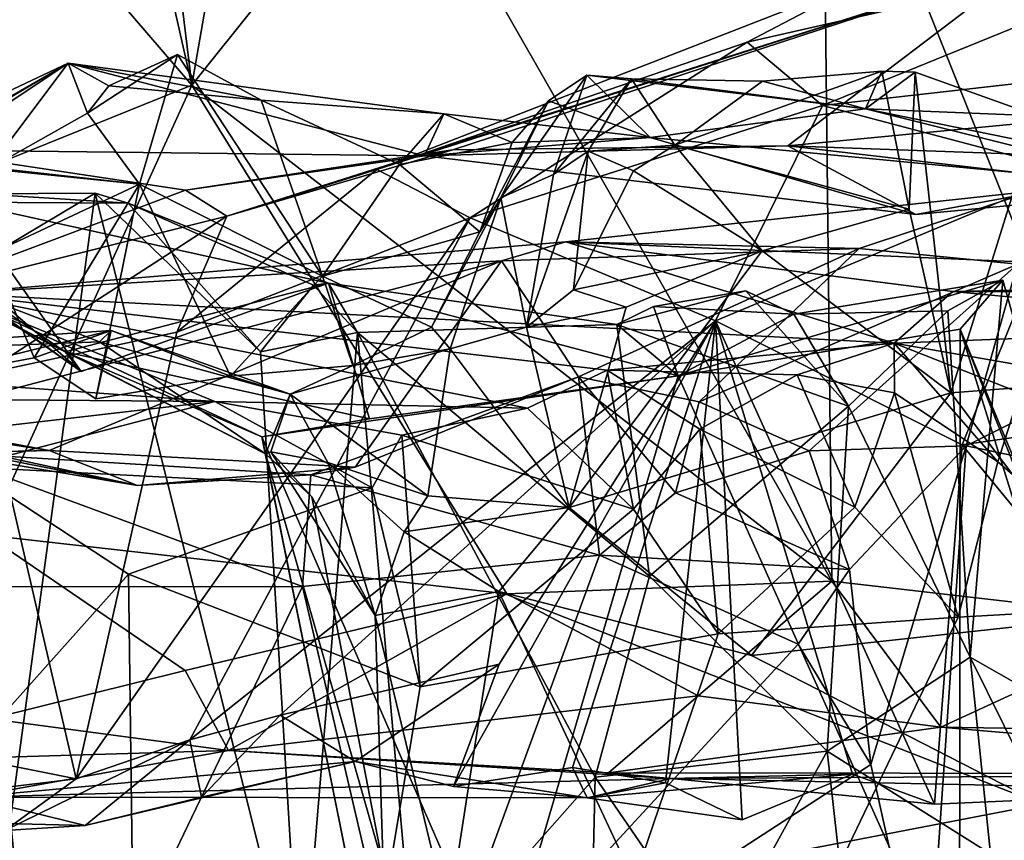
# Model space of a CAD drawing. Units: metres. Extents: x 25.62 to 29.11, y -1.68 to 5.71.
# Drawn here: x 26.47 to 26.79, y 4.64 to 4.91 of the extents above; entities that cross this region are included whole.
import ezdxf

# ---------------------------------------------------------------- set-up
doc = ezdxf.new("R2010")
doc.units = ezdxf.units.M

msp = doc.modelspace()

# ---------------------------------------------------------------- linework, layer by layer
at = {"layer": '1'}
for points in [[(25.98736, 3.69525, -1.54859), (25.92566, 4.95633, -1.56367), (27.40196, 5.11076, -1.57278)], [(26.40788, 3.52096, -1.55353), (25.98736, 3.69525, -1.54859), (27.40196, 5.11076, -1.57278)], [(26.40788, 3.52096, -1.55353), (27.40196, 5.11076, -1.57278), (27.07762, 3.57378, -1.55362)], [(26.48691, 5.04872, 2.13388), (26.39279, 5.03782, 2.13783), (26.52393, 4.88534, 2.15891)], [(26.50519, 5.03949, 2.13667), (26.48691, 5.04872, 2.13388), (26.52393, 4.88534, 2.15891)], [(26.50519, 5.03949, 2.13667), (26.52393, 4.88534, 2.15891), (26.54959, 5.03284, 2.14136)], [(26.2849, 4.78877, 2.1448), (26.52393, 4.88534, 2.15891), (26.39279, 5.03782, 2.13783)], [(26.54959, 5.03284, 2.14136), (26.52393, 4.88534, 2.15891), (26.59102, 4.96924, 2.15311)], [(26.72785, 4.99534, 2.12592), (26.84091, 4.71217, 2.10542), (26.81502, 5.00965, 2.08963)], [(26.59102, 4.96924, 2.15311), (26.73086, 4.72486, 2.13919), (26.72785, 4.99534, 2.12592)], [(26.73086, 4.72486, 2.13919), (26.84091, 4.71217, 2.10542), (26.72785, 4.99534, 2.12592)], [(26.52393, 4.88534, 2.15891), (26.73086, 4.72486, 2.13919), (26.59102, 4.96924, 2.15311)], [(26.70343, 4.89925, 2.75295), (26.74413, 4.92057, 2.81281), (26.87284, 4.93784, 2.70955)], [(26.72781, 4.87879, 2.65868), (26.70343, 4.89925, 2.75295), (26.87284, 4.93784, 2.70955)], [(26.72781, 4.87879, 2.65868), (26.87284, 4.93784, 2.70955), (26.89727, 4.89795, 2.61358)], [(26.58367, 4.85801, 2.89877), (26.53523, 4.84298, 2.95632), (26.79584, 4.92596, 2.86357)], [(26.53523, 4.84298, 2.95632), (26.60824, 4.86436, 3.02937), (26.79584, 4.92596, 2.86357)], [(26.58367, 4.85801, 2.89877), (26.79584, 4.92596, 2.86357), (26.74413, 4.92057, 2.81281)], [(26.79584, 4.92596, 2.86357), (26.60824, 4.86436, 3.02937), (26.71657, 4.86565, 3.09173)], [(26.79584, 4.92596, 2.86357), (26.71657, 4.86565, 3.09173), (26.97888, 4.89092, 3.01251)], [(26.70343, 4.89925, 2.75295), (26.58367, 4.85801, 2.89877), (26.74413, 4.92057, 2.81281)], [(26.61393, 4.84237, 2.7547), (26.58367, 4.85801, 2.89877), (26.70343, 4.89925, 2.75295)], [(26.72781, 4.87879, 2.65868), (26.61393, 4.84237, 2.7547), (26.70343, 4.89925, 2.75295)], [(26.80854, 4.85742, 2.57756), (26.72781, 4.87879, 2.65868), (26.89727, 4.89795, 2.61358)], [(26.49703, 4.88511, 3.35227), (26.49013, 4.87622, 3.37347), (26.5193, 4.8952, 3.39118)], [(26.49013, 4.87622, 3.37347), (26.50697, 4.85325, 3.40353), (26.5193, 4.8952, 3.39118)], [(26.49703, 4.88511, 3.35227), (26.5193, 4.8952, 3.39118), (26.54632, 4.88046, 3.35484)], [(26.5193, 4.8952, 3.39118), (26.50697, 4.85325, 3.40353), (26.56611, 4.82357, 3.40109)], [(26.56611, 4.82357, 3.40109), (26.54632, 4.88046, 3.35484), (26.5193, 4.8952, 3.39118)], [(26.42896, 4.85578, 3.32116), (26.42848, 4.8597, 3.34838), (26.48398, 4.89246, 3.31764)], [(26.42848, 4.8597, 3.34838), (26.45815, 4.8583, 3.37065), (26.48398, 4.89246, 3.31764)], [(26.4407, 4.87202, 3.25436), (26.42896, 4.85578, 3.32116), (26.48398, 4.89246, 3.31764)], [(26.43519, 4.86444, 3.17458), (26.4407, 4.87202, 3.25436), (26.48398, 4.89246, 3.31764)], [(26.43519, 4.86444, 3.17458), (26.48398, 4.89246, 3.31764), (26.59914, 4.86251, 3.12121)], [(26.48398, 4.89246, 3.31764), (26.45815, 4.8583, 3.37065), (26.49013, 4.87622, 3.37347)], [(26.48398, 4.89246, 3.31764), (26.49013, 4.87622, 3.37347), (26.49703, 4.88511, 3.35227)], [(26.48398, 4.89246, 3.31764), (26.49703, 4.88511, 3.35227), (26.54632, 4.88046, 3.35484)], [(26.59914, 4.86251, 3.12121), (26.48398, 4.89246, 3.31764), (26.60535, 4.87604, 3.31758)], [(26.48398, 4.89246, 3.31764), (26.54632, 4.88046, 3.35484), (26.60535, 4.87604, 3.31758)], [(26.70837, 4.88663, 3.45397), (26.68008, 4.86593, 3.49075), (26.74696, 4.88982, 3.46637)], [(26.74696, 4.88982, 3.46637), (26.68008, 4.86593, 3.49075), (26.75577, 4.84517, 3.49971)], [(26.74172, 4.87766, 3.35582), (26.70837, 4.88663, 3.45397), (26.74696, 4.88982, 3.46637)], [(26.71657, 4.86565, 3.09173), (26.90197, 4.85902, 3.1464), (26.97888, 4.89092, 3.01251)], [(26.74172, 4.87766, 3.35582), (26.74696, 4.88982, 3.46637), (26.75774, 4.8895, 3.47526)], [(26.74696, 4.88982, 3.46637), (26.75577, 4.84517, 3.49971), (26.75774, 4.8895, 3.47526)], [(26.63926, 4.88024, 3.38516), (26.62386, 4.8489, 3.4392), (26.65156, 4.88853, 3.41997)], [(26.62386, 4.8489, 3.4392), (26.64088, 4.85643, 3.45242), (26.65156, 4.88853, 3.41997)], [(26.63926, 4.88024, 3.38516), (26.65156, 4.88853, 3.41997), (26.67206, 4.86841, 3.29836)], [(26.65156, 4.88853, 3.41997), (26.64088, 4.85643, 3.45242), (26.66605, 4.88741, 3.46117)], [(26.64088, 4.85643, 3.45242), (26.65201, 4.864, 3.49055), (26.66605, 4.88741, 3.46117)], [(26.65156, 4.88853, 3.41997), (26.66605, 4.88741, 3.46117), (26.74172, 4.87766, 3.35582)], [(26.67206, 4.86841, 3.29836), (26.65156, 4.88853, 3.41997), (26.74172, 4.87766, 3.35582)], [(26.66605, 4.88741, 3.46117), (26.65201, 4.864, 3.49055), (26.68008, 4.86593, 3.49075)], [(26.66605, 4.88741, 3.46117), (26.68008, 4.86593, 3.49075), (26.70837, 4.88663, 3.45397)], [(26.74172, 4.87766, 3.35582), (26.66605, 4.88741, 3.46117), (26.70837, 4.88663, 3.45397)], [(26.74172, 4.87766, 3.35582), (26.75774, 4.8895, 3.47526), (26.79719, 4.87539, 3.44018)], [(26.75774, 4.8895, 3.47526), (26.75577, 4.84517, 3.49971), (26.76925, 4.78581, 3.50464)], [(26.75774, 4.8895, 3.47526), (26.76925, 4.78581, 3.50464), (26.79719, 4.87539, 3.44018)], [(26.52393, 4.88534, 2.15891), (26.2849, 4.78877, 2.1448), (26.45763, 4.73973, 2.17012)], [(26.52393, 4.88534, 2.15891), (26.45763, 4.73973, 2.17012), (26.62578, 4.72085, 2.16535)], [(26.52393, 4.88534, 2.15891), (26.62578, 4.72085, 2.16535), (26.73086, 4.72486, 2.13919)], [(26.54632, 4.88046, 3.35484), (26.56611, 4.82357, 3.40109), (26.591, 4.85968, 3.37266)], [(26.60535, 4.87604, 3.31758), (26.54632, 4.88046, 3.35484), (26.591, 4.85968, 3.37266)], [(26.62752, 4.86677, 3.35359), (26.61701, 4.83783, 3.37822), (26.63926, 4.88024, 3.38516)], [(26.63926, 4.88024, 3.38516), (26.61701, 4.83783, 3.37822), (26.62386, 4.8489, 3.4392)], [(26.62752, 4.86677, 3.35359), (26.63926, 4.88024, 3.38516), (26.67206, 4.86841, 3.29836)], [(26.69317, 4.80915, 2.60209), (26.61393, 4.84237, 2.7547), (26.72781, 4.87879, 2.65868)], [(26.84513, 4.85184, 3.24732), (26.67206, 4.86841, 3.29836), (26.74172, 4.87766, 3.35582)], [(26.69317, 4.80915, 2.60209), (26.72781, 4.87879, 2.65868), (26.80854, 4.85742, 2.57756)], [(26.84513, 4.85184, 3.24732), (26.74172, 4.87766, 3.35582), (26.85229, 4.85512, 3.37319)], [(26.74172, 4.87766, 3.35582), (26.79719, 4.87539, 3.44018), (26.85229, 4.85512, 3.37319)], [(26.49013, 4.87622, 3.37347), (26.45815, 4.8583, 3.37065), (26.50697, 4.85325, 3.40353)], [(26.60535, 4.87604, 3.31758), (26.591, 4.85968, 3.37266), (26.62752, 4.86677, 3.35359)], [(26.67206, 4.86841, 3.29836), (26.59914, 4.86251, 3.12121), (26.60535, 4.87604, 3.31758)], [(26.60535, 4.87604, 3.31758), (26.62752, 4.86677, 3.35359), (26.67206, 4.86841, 3.29836)], [(26.76925, 4.78581, 3.50464), (26.84187, 4.79129, 3.45191), (26.79719, 4.87539, 3.44018)], [(26.59914, 4.86251, 3.12121), (26.67206, 4.86841, 3.29836), (26.75793, 4.84345, 3.17412)], [(26.75793, 4.84345, 3.17412), (26.67206, 4.86841, 3.29836), (26.84513, 4.85184, 3.24732)], [(26.4274, 4.81591, 3.01445), (26.43519, 4.86444, 3.17458), (26.52183, 4.85134, 3.05937)], [(26.52183, 4.85134, 3.05937), (26.43519, 4.86444, 3.17458), (26.59914, 4.86251, 3.12121)], [(26.53523, 4.84298, 2.95632), (26.52183, 4.85134, 3.05937), (26.60824, 4.86436, 3.02937)], [(26.60824, 4.86436, 3.02937), (26.52183, 4.85134, 3.05937), (26.59914, 4.86251, 3.12121)], [(26.591, 4.85968, 3.37266), (26.61701, 4.83783, 3.37822), (26.62752, 4.86677, 3.35359)], [(26.60824, 4.86436, 3.02937), (26.59914, 4.86251, 3.12121), (26.71657, 4.86565, 3.09173)], [(26.59914, 4.86251, 3.12121), (26.75793, 4.84345, 3.17412), (26.71657, 4.86565, 3.09173)], [(26.65201, 4.864, 3.49055), (26.66672, 4.85766, 3.51578), (26.68008, 4.86593, 3.49075)], [(26.70833, 4.8317, 3.50921), (26.68008, 4.86593, 3.49075), (26.66672, 4.85766, 3.51578)], [(26.68008, 4.86593, 3.49075), (26.70833, 4.8317, 3.50921), (26.75577, 4.84517, 3.49971)], [(26.71657, 4.86565, 3.09173), (26.75793, 4.84345, 3.17412), (26.8155, 4.85416, 3.16592)], [(26.71657, 4.86565, 3.09173), (26.8155, 4.85416, 3.16592), (26.90197, 4.85902, 3.1464)], [(26.6321, 4.807, 3.4636), (26.64727, 4.81911, 3.51346), (26.65201, 4.864, 3.49055)], [(26.6321, 4.807, 3.4636), (26.65201, 4.864, 3.49055), (26.64088, 4.85643, 3.45242)], [(26.65201, 4.864, 3.49055), (26.64727, 4.81911, 3.51346), (26.66672, 4.85766, 3.51578)], [(26.44779, 4.85983, 3.41115), (26.45891, 4.83078, 3.41666), (26.50697, 4.85325, 3.40353)], [(26.45815, 4.8583, 3.37065), (26.44779, 4.85983, 3.41115), (26.50697, 4.85325, 3.40353)], [(26.5191, 4.80545, 2.87638), (26.53523, 4.84298, 2.95632), (26.58367, 4.85801, 2.89877)], [(26.61393, 4.84237, 2.7547), (26.5191, 4.80545, 2.87638), (26.58367, 4.85801, 2.89877)], [(26.56611, 4.82357, 3.40109), (26.61701, 4.83783, 3.37822), (26.591, 4.85968, 3.37266)], [(26.41641, 4.85499, 3.96646), (26.48818, 4.79274, 3.94611), (26.40957, 4.84803, 3.91225)], [(26.44948, 4.84749, 4.05105), (26.48818, 4.79274, 3.94611), (26.41641, 4.85499, 3.96646)], [(26.62386, 4.8489, 3.4392), (26.6321, 4.807, 3.4636), (26.64088, 4.85643, 3.45242)], [(26.70833, 4.8317, 3.50921), (26.66672, 4.85766, 3.51578), (26.64727, 4.81911, 3.51346)], [(26.773, 4.76903, 2.51126), (26.69317, 4.80915, 2.60209), (26.80854, 4.85742, 2.57756)], [(26.773, 4.76903, 2.51126), (26.80854, 4.85742, 2.57756), (26.92053, 4.78998, 2.46044)], [(26.4274, 4.81591, 3.01445), (26.52183, 4.85134, 3.05937), (26.53523, 4.84298, 2.95632)], [(26.45891, 4.83078, 3.41666), (26.47295, 4.79713, 3.42493), (26.50697, 4.85325, 3.40353)], [(26.47295, 4.79713, 3.42493), (26.49288, 4.78391, 3.42519), (26.50697, 4.85325, 3.40353)], [(26.53646, 4.79123, 3.4204), (26.50697, 4.85325, 3.40353), (26.49288, 4.78391, 3.42519)], [(26.50697, 4.85325, 3.40353), (26.53646, 4.79123, 3.4204), (26.56611, 4.82357, 3.40109)], [(26.75793, 4.84345, 3.17412), (26.84513, 4.85184, 3.24732), (26.8155, 4.85416, 3.16592)], [(26.48818, 4.79274, 3.94611), (26.41045, 4.84838, 3.84654), (26.40957, 4.84803, 3.91225)], [(26.41045, 4.84838, 3.84654), (26.48818, 4.79274, 3.94611), (26.48295, 4.79911, 3.91085)], [(26.43393, 4.82408, 3.78332), (26.41045, 4.84838, 3.84654), (26.48295, 4.79911, 3.91085)], [(26.45555, 4.85015, 4.22325), (26.42425, 4.80968, 4.44951), (26.49264, 4.85036, 4.24329)], [(26.49264, 4.85036, 4.24329), (26.42425, 4.80968, 4.44951), (26.4552, 4.57391, 4.5415)], [(26.45555, 4.85015, 4.22325), (26.50331, 4.84714, 4.1941), (26.44948, 4.84749, 4.05105)], [(26.4552, 4.57391, 4.5415), (26.55914, 4.5842, 4.23401), (26.49264, 4.85036, 4.24329)], [(26.50331, 4.84714, 4.1941), (26.45555, 4.85015, 4.22325), (26.49264, 4.85036, 4.24329)], [(26.54609, 4.79903, 4.19892), (26.50331, 4.84714, 4.1941), (26.49264, 4.85036, 4.24329)], [(26.55914, 4.5842, 4.23401), (26.54609, 4.79903, 4.19892), (26.49264, 4.85036, 4.24329)], [(26.60135, 4.80702, 3.4207), (26.60741, 4.80006, 3.46152), (26.62386, 4.8489, 3.4392)], [(26.61701, 4.83783, 3.37822), (26.60135, 4.80702, 3.4207), (26.62386, 4.8489, 3.4392)], [(26.62386, 4.8489, 3.4392), (26.60741, 4.80006, 3.46152), (26.6321, 4.807, 3.4636)], [(26.73967, 4.83244, 5.35285), (26.64484, 4.83468, 5.62652), (26.79559, 4.85103, 5.39871)], [(26.79559, 4.85103, 5.39871), (26.64484, 4.83468, 5.62652), (26.93068, 4.82199, 5.65548)], [(26.73967, 4.83244, 5.35285), (26.79559, 4.85103, 5.39871), (26.79081, 4.82746, 5.25701)], [(26.48818, 4.79274, 3.94611), (26.44948, 4.84749, 4.05105), (26.56807, 4.82127, 4.14648)], [(26.56807, 4.82127, 4.14648), (26.44948, 4.84749, 4.05105), (26.50331, 4.84714, 4.1941)], [(26.50331, 4.84714, 4.1941), (26.54609, 4.79903, 4.19892), (26.56321, 4.82063, 4.18848)], [(26.56807, 4.82127, 4.14648), (26.50331, 4.84714, 4.1941), (26.56321, 4.82063, 4.18848)], [(26.70833, 4.8317, 3.50921), (26.76925, 4.78581, 3.50464), (26.75577, 4.84517, 3.49971)], [(26.45607, 4.79188, 2.93719), (26.4274, 4.81591, 3.01445), (26.53523, 4.84298, 2.95632)], [(26.5191, 4.80545, 2.87638), (26.45607, 4.79188, 2.93719), (26.53523, 4.84298, 2.95632)], [(26.52331, 4.6736, 2.74252), (26.48647, 4.66096, 2.78693), (26.61393, 4.84237, 2.7547)], [(26.61393, 4.84237, 2.7547), (26.48647, 4.66096, 2.78693), (26.5191, 4.80545, 2.87638)], [(26.69317, 4.80915, 2.60209), (26.52331, 4.6736, 2.74252), (26.61393, 4.84237, 2.7547)], [(26.56611, 4.82357, 3.40109), (26.60135, 4.80702, 3.4207), (26.61701, 4.83783, 3.37822)], [(26.62397, 4.82851, 5.58183), (26.44622, 4.81799, 5.94381), (26.64484, 4.83468, 5.62652)], [(26.64484, 4.83468, 5.62652), (26.44622, 4.81799, 5.94381), (26.75097, 4.8019, 5.95942)], [(26.73967, 4.83244, 5.35285), (26.62397, 4.82851, 5.58183), (26.64484, 4.83468, 5.62652)], [(26.64892, 4.79102, 5.41087), (26.62397, 4.82851, 5.58183), (26.73967, 4.83244, 5.35285)], [(26.64484, 4.83468, 5.62652), (26.75097, 4.8019, 5.95942), (26.76998, 4.81854, 5.82735)], [(26.64484, 4.83468, 5.62652), (26.76998, 4.81854, 5.82735), (26.93068, 4.82199, 5.65548)], [(26.68788, 4.78295, 5.34314), (26.64892, 4.79102, 5.41087), (26.73967, 4.83244, 5.35285)], [(26.68788, 4.78295, 5.34314), (26.73967, 4.83244, 5.35285), (26.79081, 4.82746, 5.25701)], [(26.38101, 4.79803, 3.51353), (26.4248, 4.82908, 3.66694), (26.49402, 4.80234, 3.50101)], [(26.49402, 4.80234, 3.50101), (26.4248, 4.82908, 3.66694), (26.5477, 4.76605, 3.68893)], [(26.4248, 4.82908, 3.66694), (26.43393, 4.82408, 3.78332), (26.5477, 4.76605, 3.68893)], [(26.47295, 4.79713, 3.42493), (26.45891, 4.83078, 3.41666), (26.42875, 4.78896, 3.42612)], [(26.66432, 4.81347, 3.49736), (26.64586, 4.74878, 3.51526), (26.70833, 4.8317, 3.50921)], [(26.70833, 4.8317, 3.50921), (26.64586, 4.74878, 3.51526), (26.76925, 4.78581, 3.50464)], [(26.66432, 4.81347, 3.49736), (26.70833, 4.8317, 3.50921), (26.64727, 4.81911, 3.51346)], [(26.47781, 4.76718, 5.64106), (26.4266, 4.77672, 5.73361), (26.62397, 4.82851, 5.58183)], [(26.4266, 4.77672, 5.73361), (26.44622, 4.81799, 5.94381), (26.62397, 4.82851, 5.58183)], [(26.57674, 4.76173, 5.4834), (26.47781, 4.76718, 5.64106), (26.62397, 4.82851, 5.58183)], [(26.57674, 4.76173, 5.4834), (26.62397, 4.82851, 5.58183), (26.64892, 4.79102, 5.41087)], [(26.72352, 4.76708, 5.28489), (26.68788, 4.78295, 5.34314), (26.79081, 4.82746, 5.25701)], [(26.72352, 4.76708, 5.28489), (26.79081, 4.82746, 5.25701), (26.77423, 4.76868, 5.20958)], [(26.77423, 4.76868, 5.20958), (26.79081, 4.82746, 5.25701), (26.84491, 4.80397, 5.12257)], [(26.43393, 4.82408, 3.78332), (26.48295, 4.79911, 3.91085), (26.54653, 4.77156, 3.82383)], [(26.5477, 4.76605, 3.68893), (26.43393, 4.82408, 3.78332), (26.54653, 4.77156, 3.82383)], [(26.56611, 4.82357, 3.40109), (26.53646, 4.79123, 3.4204), (26.57592, 4.79464, 3.43061)], [(26.56611, 4.82357, 3.40109), (26.57592, 4.79464, 3.43061), (26.60135, 4.80702, 3.4207)], [(26.48818, 4.79274, 3.94611), (26.56807, 4.82127, 4.14648), (26.48295, 4.79911, 3.91085)], [(26.48295, 4.79911, 3.91085), (26.56807, 4.82127, 4.14648), (26.58132, 4.77742, 3.99251)], [(26.57749, 4.80531, 4.21227), (26.56321, 4.82063, 4.18848), (26.54609, 4.79903, 4.19892)], [(26.56321, 4.82063, 4.18848), (26.57749, 4.80531, 4.21227), (26.56807, 4.82127, 4.14648)], [(26.58132, 4.77742, 3.99251), (26.56807, 4.82127, 4.14648), (26.68113, 4.79132, 4.02925)], [(26.56807, 4.82127, 4.14648), (26.57749, 4.80531, 4.21227), (26.66132, 4.80788, 4.21295)], [(26.56807, 4.82127, 4.14648), (26.66132, 4.80788, 4.21295), (26.68113, 4.79132, 4.02925)], [(26.78612, 4.8222, 4.13648), (26.68113, 4.79132, 4.02925), (26.7185, 4.81122, 4.16897)], [(26.68113, 4.79132, 4.02925), (26.78612, 4.8222, 4.13648), (26.77231, 4.80639, 3.98941)], [(26.7185, 4.81122, 4.16897), (26.76837, 4.81231, 4.16415), (26.78612, 4.8222, 4.13648)], [(26.76837, 4.81231, 4.16415), (26.77551, 4.70031, 4.18598), (26.78612, 4.8222, 4.13648)], [(26.93068, 4.82199, 5.65548), (26.76998, 4.81854, 5.82735), (26.90107, 4.81835, 5.70803)], [(26.82885, 4.66998, 4.09004), (26.77231, 4.80639, 3.98941), (26.78612, 4.8222, 4.13648)], [(26.77551, 4.70031, 4.18598), (26.82885, 4.66998, 4.09004), (26.78612, 4.8222, 4.13648)], [(26.29537, 4.80009, 6.14505), (26.53134, 4.78296, 6.32981), (26.44622, 4.81799, 5.94381)], [(26.44622, 4.81799, 5.94381), (26.53134, 4.78296, 6.32981), (26.63244, 4.78089, 6.20069)], [(26.44622, 4.81799, 5.94381), (26.63244, 4.78089, 6.20069), (26.65815, 4.79316, 6.12282)], [(26.75097, 4.8019, 5.95942), (26.44622, 4.81799, 5.94381), (26.65815, 4.79316, 6.12282)], [(26.64727, 4.81911, 3.51346), (26.6321, 4.807, 3.4636), (26.66432, 4.81347, 3.49736)], [(26.67313, 4.81372, 4.19693), (26.66132, 4.80788, 4.21295), (26.70304, 4.81885, 4.20604)], [(26.70304, 4.81885, 4.20604), (26.66132, 4.80788, 4.21295), (26.73619, 4.78153, 4.20554)], [(26.7185, 4.81122, 4.16897), (26.67313, 4.81372, 4.19693), (26.70304, 4.81885, 4.20604)], [(26.7185, 4.81122, 4.16897), (26.70304, 4.81885, 4.20604), (26.73619, 4.78153, 4.20554)], [(26.88989, 4.80713, 5.76388), (26.76998, 4.81854, 5.82735), (26.75097, 4.8019, 5.95942)], [(26.76998, 4.81854, 5.82735), (26.88989, 4.80713, 5.76388), (26.90107, 4.81835, 5.70803)], [(26.6321, 4.807, 3.4636), (26.64586, 4.74878, 3.51526), (26.66432, 4.81347, 3.49736)], [(26.68113, 4.79132, 4.02925), (26.66132, 4.80788, 4.21295), (26.67313, 4.81372, 4.19693)], [(26.68113, 4.79132, 4.02925), (26.67313, 4.81372, 4.19693), (26.7185, 4.81122, 4.16897)], [(26.7185, 4.81122, 4.16897), (26.73619, 4.78153, 4.20554), (26.76837, 4.81231, 4.16415)], [(26.76837, 4.81231, 4.16415), (26.73619, 4.78153, 4.20554), (26.77551, 4.70031, 4.18598)], [(26.5525, 4.6816, 2.70059), (26.52331, 4.6736, 2.74252), (26.69317, 4.80915, 2.60209)], [(26.5525, 4.6816, 2.70059), (26.69317, 4.80915, 2.60209), (26.62324, 4.69803, 2.60661)], [(26.60135, 4.80702, 3.4207), (26.57592, 4.79464, 3.43061), (26.60741, 4.80006, 3.46152)], [(26.57749, 4.80531, 4.21227), (26.67185, 4.72648, 4.23356), (26.66132, 4.80788, 4.21295)], [(26.6321, 4.807, 3.4636), (26.60741, 4.80006, 3.46152), (26.64586, 4.74878, 3.51526)], [(26.60851, 4.65854, 2.57331), (26.62324, 4.69803, 2.60661), (26.69317, 4.80915, 2.60209)], [(26.64697, 4.66468, 2.54961), (26.60851, 4.65854, 2.57331), (26.69317, 4.80915, 2.60209)], [(26.64697, 4.66468, 2.54961), (26.69317, 4.80915, 2.60209), (26.677, 4.65966, 2.51777)], [(26.66132, 4.80788, 4.21295), (26.67185, 4.72648, 4.23356), (26.73619, 4.78153, 4.20554)], [(26.70186, 4.64772, 2.48871), (26.677, 4.65966, 2.51777), (26.69317, 4.80915, 2.60209)], [(26.69317, 4.80915, 2.60209), (26.773, 4.76903, 2.51126), (26.76402, 4.65279, 2.44633)], [(26.69317, 4.80915, 2.60209), (26.76402, 4.65279, 2.44633), (26.73752, 4.66244, 2.46736)], [(26.70186, 4.64772, 2.48871), (26.69317, 4.80915, 2.60209), (26.73752, 4.66244, 2.46736)], [(26.88989, 4.80713, 5.76388), (26.75097, 4.8019, 5.95942), (26.81715, 4.79039, 5.89949)], [(26.42875, 4.78896, 3.42612), (26.38101, 4.79803, 3.51353), (26.49781, 4.80596, 3.45917)], [(26.49781, 4.80596, 3.45917), (26.38101, 4.79803, 3.51353), (26.49402, 4.80234, 3.50101)], [(26.42875, 4.78896, 3.42612), (26.49781, 4.80596, 3.45917), (26.47295, 4.79713, 3.42493)], [(26.48647, 4.66096, 2.78693), (26.45607, 4.79188, 2.93719), (26.5191, 4.80545, 2.87638)], [(26.49288, 4.78391, 3.42519), (26.47295, 4.79713, 3.42493), (26.49781, 4.80596, 3.45917)], [(26.49288, 4.78391, 3.42519), (26.49781, 4.80596, 3.45917), (26.53646, 4.79123, 3.4204)], [(26.49781, 4.80596, 3.45917), (26.49402, 4.80234, 3.50101), (26.55568, 4.78533, 3.47367)], [(26.53646, 4.79123, 3.4204), (26.49781, 4.80596, 3.45917), (26.55568, 4.78533, 3.47367)], [(26.55914, 4.5842, 4.23401), (26.57749, 4.80531, 4.21227), (26.54609, 4.79903, 4.19892)], [(26.57749, 4.80531, 4.21227), (26.55914, 4.5842, 4.23401), (26.59613, 4.59564, 4.23789)], [(26.57749, 4.80531, 4.21227), (26.59613, 4.59564, 4.23789), (26.65431, 4.66154, 4.23684)], [(26.67185, 4.72648, 4.23356), (26.57749, 4.80531, 4.21227), (26.65431, 4.66154, 4.23684)], [(26.7721, 4.58828, 3.86731), (26.68113, 4.79132, 4.02925), (26.77231, 4.80639, 3.98941)], [(26.77231, 4.80639, 3.98941), (26.8313, 4.61704, 3.96014), (26.7721, 4.58828, 3.86731)], [(26.8313, 4.61704, 3.96014), (26.77231, 4.80639, 3.98941), (26.85753, 4.59061, 4.0043)], [(26.77231, 4.80639, 3.98941), (26.82885, 4.66998, 4.09004), (26.85753, 4.59061, 4.0043)], [(26.87134, 4.74841, 5.03781), (26.77423, 4.76868, 5.20958), (26.84491, 4.80397, 5.12257)], [(26.55568, 4.78533, 3.47367), (26.49402, 4.80234, 3.50101), (26.5477, 4.76605, 3.68893)], [(26.75097, 4.8019, 5.95942), (26.65815, 4.79316, 6.12282), (26.71959, 4.79164, 6.04502)], [(26.75097, 4.8019, 5.95942), (26.71959, 4.79164, 6.04502), (26.75105, 4.78581, 6.01859)], [(26.75097, 4.8019, 5.95942), (26.75105, 4.78581, 6.01859), (26.7845, 4.76349, 5.98926)], [(26.75097, 4.8019, 5.95942), (26.7845, 4.76349, 5.98926), (26.79155, 4.78582, 5.95671)], [(26.75097, 4.8019, 5.95942), (26.79155, 4.78582, 5.95671), (26.81715, 4.79039, 5.89949)], [(26.29537, 4.80009, 6.14505), (26.19412, 4.78573, 6.44199), (26.53134, 4.78296, 6.32981)], [(26.54653, 4.77156, 3.82383), (26.48295, 4.79911, 3.91085), (26.58132, 4.77742, 3.99251)], [(26.57592, 4.79464, 3.43061), (26.55568, 4.78533, 3.47367), (26.60741, 4.80006, 3.46152)], [(26.55568, 4.78533, 3.47367), (26.60018, 4.75253, 3.48614), (26.60741, 4.80006, 3.46152)], [(26.60741, 4.80006, 3.46152), (26.60018, 4.75253, 3.48614), (26.64586, 4.74878, 3.51526)], [(26.53646, 4.79123, 3.4204), (26.55568, 4.78533, 3.47367), (26.57592, 4.79464, 3.43061)], [(26.40508, 4.67725, 2.90788), (26.45607, 4.79188, 2.93719), (26.48647, 4.66096, 2.78693)], [(26.54653, 4.77156, 3.82383), (26.58132, 4.77742, 3.99251), (26.68113, 4.79132, 4.02925)], [(26.62353, 4.59443, 3.82476), (26.54653, 4.77156, 3.82383), (26.68113, 4.79132, 4.02925)], [(26.65575, 4.73326, 5.2403), (26.56241, 4.75931, 5.41321), (26.64892, 4.79102, 5.41087)], [(26.64892, 4.79102, 5.41087), (26.56241, 4.75931, 5.41321), (26.57674, 4.76173, 5.4834)], [(26.7721, 4.58828, 3.86731), (26.62353, 4.59443, 3.82476), (26.68113, 4.79132, 4.02925)], [(26.65815, 4.79316, 6.12282), (26.63244, 4.78089, 6.20069), (26.6667, 4.74821, 6.19547)], [(26.65575, 4.73326, 5.2403), (26.64892, 4.79102, 5.41087), (26.68032, 4.75352, 5.26834)], [(26.68032, 4.75352, 5.26834), (26.64892, 4.79102, 5.41087), (26.68788, 4.78295, 5.34314)], [(26.65815, 4.79316, 6.12282), (26.6667, 4.74821, 6.19547), (26.68819, 4.77408, 6.12851)], [(26.65815, 4.79316, 6.12282), (26.68819, 4.77408, 6.12851), (26.71959, 4.79164, 6.04502)], [(26.71959, 4.79164, 6.04502), (26.68819, 4.77408, 6.12851), (26.73827, 4.7488, 6.0686)], [(26.71959, 4.79164, 6.04502), (26.73827, 4.7488, 6.0686), (26.75105, 4.78581, 6.01859)], [(26.76925, 4.78581, 3.50464), (26.82373, 4.7138, 3.47274), (26.84187, 4.79129, 3.45191)], [(26.37484, 4.78422, 5.40716), (26.34111, 4.7883, 5.51539), (26.5063, 4.75585, 5.55748)], [(26.34111, 4.7883, 5.51539), (26.3775, 4.76503, 5.66055), (26.47781, 4.76718, 5.64106)], [(26.34111, 4.7883, 5.51539), (26.47781, 4.76718, 5.64106), (26.5063, 4.75585, 5.55748)], [(26.773, 4.76903, 2.51126), (26.92053, 4.78998, 2.46044), (26.86489, 4.65717, 2.38472)], [(26.53134, 4.78296, 6.32981), (26.19412, 4.78573, 6.44199), (26.41022, 4.769, 6.54839)], [(26.90751, 4.70953, 5.79701), (26.51062, 4.16879, 6.48492), (27.02603, 4.7857, 5.58842)], [(27.02603, 4.7857, 5.58842), (26.51062, 4.16879, 6.48492), (27.11864, 4.71641, 5.43835)], [(26.55568, 4.78533, 3.47367), (26.5477, 4.76605, 3.68893), (26.54949, 4.7667, 3.59746)], [(26.55568, 4.78533, 3.47367), (26.54949, 4.7667, 3.59746), (26.56793, 4.76325, 3.53503)], [(26.55568, 4.78533, 3.47367), (26.56793, 4.76325, 3.53503), (26.60018, 4.75253, 3.48614)], [(26.64586, 4.74878, 3.51526), (26.70483, 4.70084, 3.53009), (26.76925, 4.78581, 3.50464)], [(26.76925, 4.78581, 3.50464), (26.70483, 4.70084, 3.53009), (26.82373, 4.7138, 3.47274)], [(26.75105, 4.78581, 6.01859), (26.73827, 4.7488, 6.0686), (26.77166, 4.71324, 6.03375)], [(26.75105, 4.78581, 6.01859), (26.77166, 4.71324, 6.03375), (26.7845, 4.76349, 5.98926)], [(26.79155, 4.78582, 5.95671), (26.7845, 4.76349, 5.98926), (26.83841, 4.717, 5.90744)], [(26.44187, 4.76666, 5.3865), (26.37484, 4.78422, 5.40716), (26.5063, 4.75585, 5.55748)], [(26.53134, 4.78296, 6.32981), (26.41022, 4.769, 6.54839), (26.45053, 4.76187, 6.51125)], [(26.53134, 4.78296, 6.32981), (26.45053, 4.76187, 6.51125), (26.58225, 4.7551, 6.32654)], [(26.53134, 4.78296, 6.32981), (26.59183, 4.77216, 6.28404), (26.63244, 4.78089, 6.20069)], [(26.53134, 4.78296, 6.32981), (26.58225, 4.7551, 6.32654), (26.59183, 4.77216, 6.28404)], [(26.67185, 4.72648, 4.23356), (26.7293, 4.66988, 4.22134), (26.73619, 4.78153, 4.20554)], [(26.68032, 4.75352, 5.26834), (26.68788, 4.78295, 5.34314), (26.72352, 4.76708, 5.28489)], [(26.73619, 4.78153, 4.20554), (26.7293, 4.66988, 4.22134), (26.77551, 4.70031, 4.18598)], [(26.63244, 4.78089, 6.20069), (26.59183, 4.77216, 6.28404), (26.6667, 4.74821, 6.19547)], [(26.42393, 4.7658, 5.68722), (26.4266, 4.77672, 5.73361), (26.47781, 4.76718, 5.64106)], [(26.59183, 4.77216, 6.28404), (26.58225, 4.7551, 6.32654), (26.59774, 4.69078, 6.32673)], [(26.59183, 4.77216, 6.28404), (26.59774, 4.69078, 6.32673), (26.6667, 4.74821, 6.19547)], [(26.6667, 4.74821, 6.19547), (26.69405, 4.70785, 6.15478), (26.68819, 4.77408, 6.12851)], [(26.68819, 4.77408, 6.12851), (26.69405, 4.70785, 6.15478), (26.73827, 4.7488, 6.0686)], [(26.5477, 4.76605, 3.68893), (26.54653, 4.77156, 3.82383), (26.57768, 4.61696, 3.7509)], [(26.57768, 4.61696, 3.7509), (26.54653, 4.77156, 3.82383), (26.62353, 4.59443, 3.82476)], [(26.73655, 4.72869, 5.24619), (26.72352, 4.76708, 5.28489), (26.77423, 4.76868, 5.20958)], [(26.74342, 4.66564, 5.2171), (26.73655, 4.72869, 5.24619), (26.77423, 4.76868, 5.20958)], [(26.7615, 4.5842, 5.17645), (26.74342, 4.66564, 5.2171), (26.77423, 4.76868, 5.20958)], [(26.7615, 4.5842, 5.17645), (26.77423, 4.76868, 5.20958), (26.87134, 4.74841, 5.03781)], [(26.773, 4.76903, 2.51126), (26.86489, 4.65717, 2.38472), (26.76402, 4.65279, 2.44633)], [(26.3775, 4.76503, 5.66055), (26.42393, 4.7658, 5.68722), (26.47781, 4.76718, 5.64106)], [(26.43616, 4.72305, 5.2636), (26.44187, 4.76666, 5.3865), (26.5597, 4.72316, 5.2748)], [(26.44187, 4.76666, 5.3865), (26.56241, 4.75931, 5.41321), (26.5597, 4.72316, 5.2748)], [(26.44187, 4.76666, 5.3865), (26.5063, 4.75585, 5.55748), (26.56241, 4.75931, 5.41321)], [(26.5063, 4.75585, 5.55748), (26.47781, 4.76718, 5.64106), (26.57674, 4.76173, 5.4834)], [(26.5627, 4.75213, 3.67281), (26.54949, 4.7667, 3.59746), (26.5477, 4.76605, 3.68893)], [(26.5858, 4.63289, 3.66294), (26.5627, 4.75213, 3.67281), (26.5477, 4.76605, 3.68893)], [(26.5858, 4.63289, 3.66294), (26.5477, 4.76605, 3.68893), (26.57768, 4.61696, 3.7509)], [(26.54949, 4.7667, 3.59746), (26.5627, 4.75213, 3.67281), (26.58322, 4.71382, 3.59535)], [(26.56793, 4.76325, 3.53503), (26.54949, 4.7667, 3.59746), (26.58322, 4.71382, 3.59535)], [(26.68032, 4.75352, 5.26834), (26.72352, 4.76708, 5.28489), (26.73655, 4.72869, 5.24619)], [(26.56793, 4.76325, 3.53503), (26.58322, 4.71382, 3.59535), (26.59254, 4.74084, 3.53103)], [(26.56793, 4.76325, 3.53503), (26.59254, 4.74084, 3.53103), (26.60018, 4.75253, 3.48614)], [(26.7845, 4.76349, 5.98926), (26.77166, 4.71324, 6.03375), (26.83841, 4.717, 5.90744)], [(26.45053, 4.76187, 6.51125), (26.46218, 4.68097, 6.56193), (26.50343, 4.7272, 6.47481)], [(26.45053, 4.76187, 6.51125), (26.50343, 4.7272, 6.47481), (26.58225, 4.7551, 6.32654)], [(26.56241, 4.75931, 5.41321), (26.5063, 4.75585, 5.55748), (26.57674, 4.76173, 5.4834)], [(26.5597, 4.72316, 5.2748), (26.56241, 4.75931, 5.41321), (26.65575, 4.73326, 5.2403)], [(26.59774, 4.69078, 6.32673), (26.58225, 4.7551, 6.32654), (26.50343, 4.7272, 6.47481)], [(26.65575, 4.73326, 5.2403), (26.68032, 4.75352, 5.26834), (26.73655, 4.72869, 5.24619)], [(26.5627, 4.75213, 3.67281), (26.5858, 4.63289, 3.66294), (26.58322, 4.71382, 3.59535)], [(26.60018, 4.75253, 3.48614), (26.59254, 4.74084, 3.53103), (26.64586, 4.74878, 3.51526)], [(26.59254, 4.74084, 3.53103), (26.62317, 4.72157, 3.54196), (26.64586, 4.74878, 3.51526)], [(26.6667, 4.74821, 6.19547), (26.59774, 4.69078, 6.32673), (26.69405, 4.70785, 6.15478)], [(26.64586, 4.74878, 3.51526), (26.62317, 4.72157, 3.54196), (26.70483, 4.70084, 3.53009)], [(26.73827, 4.7488, 6.0686), (26.69405, 4.70785, 6.15478), (26.77166, 4.71324, 6.03375)], [(26.83732, 4.5975, 5.06358), (26.7615, 4.5842, 5.17645), (26.87134, 4.74841, 5.03781)], [(26.59254, 4.74084, 3.53103), (26.58322, 4.71382, 3.59535), (26.62317, 4.72157, 3.54196)], [(26.45763, 4.73973, 2.17012), (26.45872, 4.68042, 2.19942), (26.5217, 4.69604, 2.18332)], [(26.45763, 4.73973, 2.17012), (26.5217, 4.69604, 2.18332), (26.62578, 4.72085, 2.16535)], [(26.5597, 4.72316, 5.2748), (26.65575, 4.73326, 5.2403), (26.59557, 4.56943, 5.16574)], [(26.65575, 4.73326, 5.2403), (26.71995, 4.70448, 5.26074), (26.59557, 4.56943, 5.16574)], [(26.65575, 4.73326, 5.2403), (26.73655, 4.72869, 5.24619), (26.71995, 4.70448, 5.26074)], [(26.46218, 4.68097, 6.56193), (26.51062, 4.16879, 6.48492), (26.50343, 4.7272, 6.47481)], [(26.50343, 4.7272, 6.47481), (26.51062, 4.16879, 6.48492), (26.59774, 4.69078, 6.32673)], [(26.71995, 4.70448, 5.26074), (26.73655, 4.72869, 5.24619), (26.74342, 4.66564, 5.2171)], [(26.73086, 4.72486, 2.13919), (26.62578, 4.72085, 2.16535), (26.68759, 4.68779, 2.16713)], [(26.67185, 4.72648, 4.23356), (26.65431, 4.66154, 4.23684), (26.7293, 4.66988, 4.22134)], [(26.73086, 4.72486, 2.13919), (26.68759, 4.68779, 2.16713), (26.76602, 4.67774, 2.16199)], [(26.73086, 4.72486, 2.13919), (26.76602, 4.67774, 2.16199), (26.84091, 4.71217, 2.10542)], [(26.46899, 4.53396, 5.12477), (26.37447, 4.53707, 5.08852), (26.43616, 4.72305, 5.2636)], [(26.46899, 4.53396, 5.12477), (26.43616, 4.72305, 5.2636), (26.5597, 4.72316, 5.2748)], [(26.5597, 4.72316, 5.2748), (26.59557, 4.56943, 5.16574), (26.46899, 4.53396, 5.12477)], [(26.5217, 4.69604, 2.18332), (26.53576, 4.67015, 2.21336), (26.62578, 4.72085, 2.16535)], [(26.62578, 4.72085, 2.16535), (26.53576, 4.67015, 2.21336), (26.68759, 4.68779, 2.16713)], [(26.62317, 4.72157, 3.54196), (26.58322, 4.71382, 3.59535), (26.60677, 4.61599, 3.62613)], [(26.62317, 4.72157, 3.54196), (26.60677, 4.61599, 3.62613), (26.6671, 4.62745, 3.56863)], [(26.62317, 4.72157, 3.54196), (26.6671, 4.62745, 3.56863), (26.79859, 4.65278, 3.50292)], [(26.70483, 4.70084, 3.53009), (26.62317, 4.72157, 3.54196), (26.79859, 4.65278, 3.50292)], [(26.83841, 4.717, 5.90744), (26.51062, 4.16879, 6.48492), (26.90751, 4.70953, 5.79701)], [(26.77166, 4.71324, 6.03375), (26.51062, 4.16879, 6.48492), (26.83841, 4.717, 5.90744)], [(26.51062, 4.16879, 6.48492), (27.25002, 4.12154, 5.22815), (27.11864, 4.71641, 5.43835)], [(26.69405, 4.70785, 6.15478), (26.51062, 4.16879, 6.48492), (26.77166, 4.71324, 6.03375)], [(26.58322, 4.71382, 3.59535), (26.5858, 4.63289, 3.66294), (26.60677, 4.61599, 3.62613)], [(26.70483, 4.70084, 3.53009), (26.79859, 4.65278, 3.50292), (26.82373, 4.7138, 3.47274)], [(26.84091, 4.71217, 2.10542), (26.76602, 4.67774, 2.16199), (26.86228, 4.67622, 2.12993)], [(26.51062, 4.16879, 6.48492), (26.69405, 4.70785, 6.15478), (26.59774, 4.69078, 6.32673)], [(26.71995, 4.70448, 5.26074), (26.74342, 4.66564, 5.2171), (26.59557, 4.56943, 5.16574)], [(26.77551, 4.70031, 4.18598), (26.7293, 4.66988, 4.22134), (26.78212, 4.63674, 4.19252)], [(26.82885, 4.66998, 4.09004), (26.77551, 4.70031, 4.18598), (26.81939, 4.61171, 4.1551)], [(26.77551, 4.70031, 4.18598), (26.78212, 4.63674, 4.19252), (26.81939, 4.61171, 4.1551)], [(26.28117, 4.6968, 6.91959), (26.32306, 4.07387, 6.85012), (26.51062, 4.16879, 6.48492)], [(26.34557, 4.65867, 6.78032), (26.28117, 4.6968, 6.91959), (26.51062, 4.16879, 6.48492)], [(26.45872, 4.68042, 2.19942), (26.53576, 4.67015, 2.21336), (26.5217, 4.69604, 2.18332)], [(26.57668, 4.66659, 2.60796), (26.5525, 4.6816, 2.70059), (26.62324, 4.69803, 2.60661)], [(26.60851, 4.65854, 2.57331), (26.57668, 4.66659, 2.60796), (26.62324, 4.69803, 2.60661)], [(26.53576, 4.67015, 2.21336), (26.65866, 4.66292, 2.2244), (26.68759, 4.68779, 2.16713)], [(26.68759, 4.68779, 2.16713), (26.65866, 4.66292, 2.2244), (26.76602, 4.67774, 2.16199)], [(26.45872, 4.68042, 2.19942), (26.31504, 4.6636, 2.25829), (26.53576, 4.67015, 2.21336)], [(26.40162, 4.67744, 6.6684), (26.51062, 4.16879, 6.48492), (26.46218, 4.68097, 6.56193)], [(26.52708, 4.65503, 2.70195), (26.52331, 4.6736, 2.74252), (26.5525, 4.6816, 2.70059)], [(26.57668, 4.66659, 2.60796), (26.52708, 4.65503, 2.70195), (26.5525, 4.6816, 2.70059)], [(26.34557, 4.65867, 6.78032), (26.51062, 4.16879, 6.48492), (26.40162, 4.67744, 6.6684)], [(26.35586, 4.6452, 2.89583), (26.40508, 4.67725, 2.90788), (26.48647, 4.66096, 2.78693)], [(26.76602, 4.67774, 2.16199), (26.65866, 4.66292, 2.2244), (26.94193, 4.66259, 2.24756)], [(26.76602, 4.67774, 2.16199), (26.94193, 4.66259, 2.24756), (26.86228, 4.67622, 2.12993)], [(26.48937, 4.64585, 2.72604), (26.46346, 4.64425, 2.78368), (26.52331, 4.6736, 2.74252)], [(26.46346, 4.64425, 2.78368), (26.48647, 4.66096, 2.78693), (26.52331, 4.6736, 2.74252)], [(26.48937, 4.64585, 2.72604), (26.52331, 4.6736, 2.74252), (26.52708, 4.65503, 2.70195)], [(26.31504, 4.6636, 2.25829), (26.45201, 4.65508, 2.55979), (26.53576, 4.67015, 2.21336)], [(26.67873, 4.66106, 2.38155), (26.53576, 4.67015, 2.21336), (26.45201, 4.65508, 2.55979)], [(26.53576, 4.67015, 2.21336), (26.67873, 4.66106, 2.38155), (26.65866, 4.66292, 2.2244)], [(26.65431, 4.66154, 4.23684), (26.69337, 4.60465, 4.24958), (26.7293, 4.66988, 4.22134)], [(26.7293, 4.66988, 4.22134), (26.69337, 4.60465, 4.24958), (26.73569, 4.6133, 4.23086)], [(26.7293, 4.66988, 4.22134), (26.73569, 4.6133, 4.23086), (26.78212, 4.63674, 4.19252)], [(25.66701, 4.66654, 2.52391), (26.46346, 4.64425, 2.78368), (26.48937, 4.64585, 2.72604)], [(25.66701, 4.66654, 2.52391), (26.48937, 4.64585, 2.72604), (26.45201, 4.65508, 2.55979)], [(26.45201, 4.65508, 2.55979), (26.48937, 4.64585, 2.72604), (26.57668, 4.66659, 2.60796)], [(26.45201, 4.65508, 2.55979), (26.57668, 4.66659, 2.60796), (26.65167, 4.6548, 2.47955)], [(26.48937, 4.64585, 2.72604), (26.52708, 4.65503, 2.70195), (26.57668, 4.66659, 2.60796)], [(26.65167, 4.6548, 2.47955), (26.57668, 4.66659, 2.60796), (26.60851, 4.65854, 2.57331)], [(26.59557, 4.56943, 5.16574), (26.74342, 4.66564, 5.2171), (26.7615, 4.5842, 5.17645)], [(26.65167, 4.6548, 2.47955), (26.60851, 4.65854, 2.57331), (26.64697, 4.66468, 2.54961)], [(26.65167, 4.6548, 2.47955), (26.64697, 4.66468, 2.54961), (26.677, 4.65966, 2.51777)], [(26.46346, 4.64425, 2.78368), (26.35586, 4.6452, 2.89583), (26.48647, 4.66096, 2.78693)], [(26.45201, 4.65508, 2.55979), (26.65167, 4.6548, 2.47955), (26.67873, 4.66106, 2.38155)], [(26.65431, 4.66154, 4.23684), (26.59613, 4.59564, 4.23789), (26.65338, 4.61907, 4.24428)], [(26.67873, 4.66106, 2.38155), (26.65167, 4.6548, 2.47955), (26.73752, 4.66244, 2.46736)], [(26.73752, 4.66244, 2.46736), (26.65167, 4.6548, 2.47955), (26.70186, 4.64772, 2.48871)], [(26.65431, 4.66154, 4.23684), (26.65338, 4.61907, 4.24428), (26.69337, 4.60465, 4.24958)], [(26.65866, 4.66292, 2.2244), (26.67873, 4.66106, 2.38155), (26.94193, 4.66259, 2.24756)], [(26.94193, 4.66259, 2.24756), (26.67873, 4.66106, 2.38155), (26.86489, 4.65717, 2.38472)], [(26.67873, 4.66106, 2.38155), (26.73752, 4.66244, 2.46736), (26.76402, 4.65279, 2.44633)], [(26.67873, 4.66106, 2.38155), (26.76402, 4.65279, 2.44633), (26.86489, 4.65717, 2.38472)], [(26.65167, 4.6548, 2.47955), (26.677, 4.65966, 2.51777), (26.70186, 4.64772, 2.48871)], [(26.79859, 4.65278, 3.50292), (26.6671, 4.62745, 3.56863), (26.81312, 4.6124, 3.52049)]]:
    msp.add_3dface(points, dxfattribs=at)

doc.saveas('drawing.dxf')
